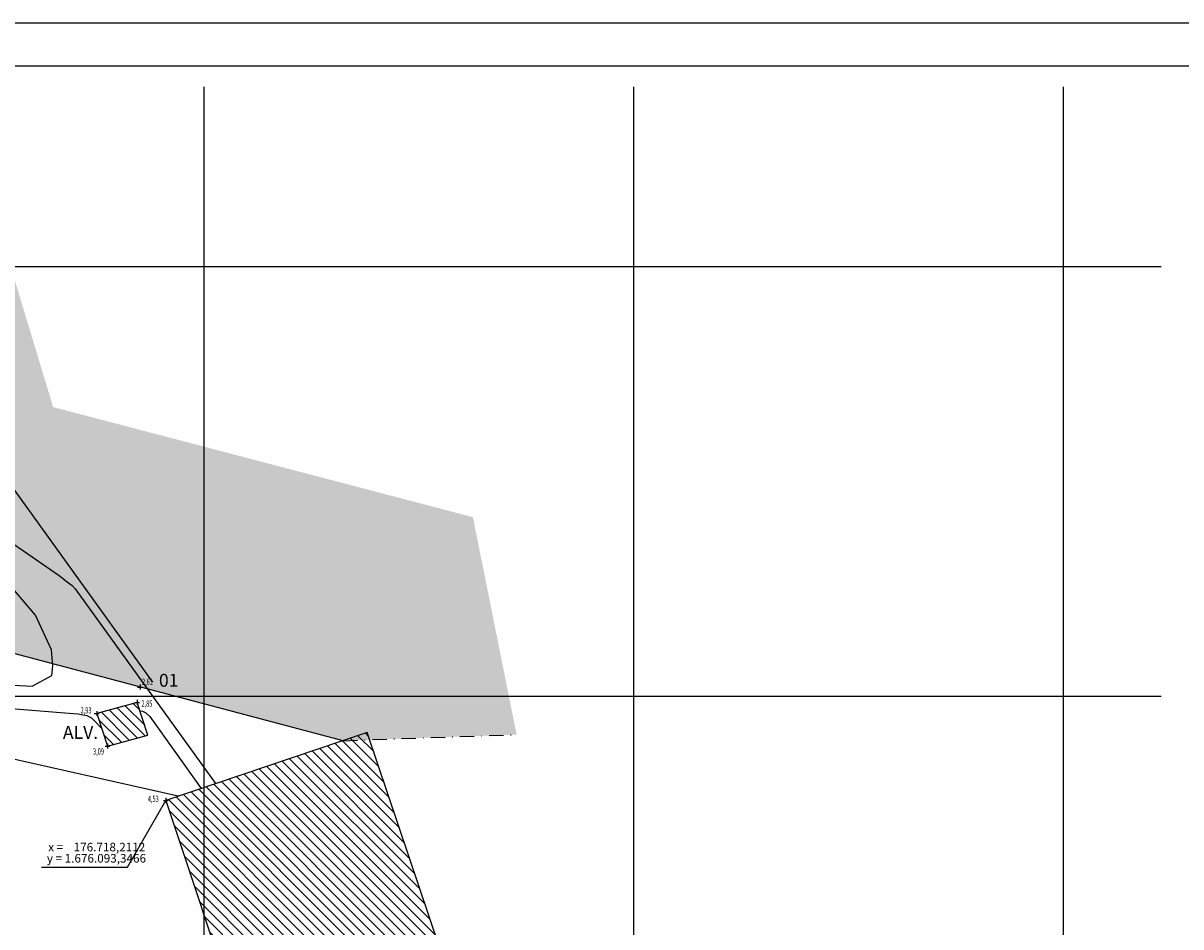
# Model space of a CAD drawing. Extents: x 176625 to 177699, y 1675422 to 1676217.
# Drawn here: x 177268 to 177471, y 1676060 to 1676217 of the extents above; entities that cross this region are included whole.
import ezdxf
from ezdxf.enums import TextEntityAlignment as Align

# ---------------------------------------------------------------- set-up
doc = ezdxf.new("R2010")
doc.units = 0
doc.header["$LTSCALE"] = 5
doc.header["$MEASUREMENT"] = 0
doc.linetypes.add('DASHDOT', pattern=[1, 0.5, -0.25, 0, -0.25])
doc.layers.get('0').update_dxf_attribs({"color": 4, "linetype": 'CONTINUOUS'})
for name, color, linetype in [('TOP-CADASTROS', 7, 'CONTINUOUS'), ('TOP-COORDENADAS', 7, 'CONTINUOUS'), ('TOP-CURVAS_1M', 31, 'CONTINUOUS'), ('TOP-HACHURA_PRÉDIOS', 8, 'CONTINUOUS'), ('TOP-IDENTIFICAÇÃO_PRÉDIOS', 7, 'CONTINUOUS'), ('TOP-MALHA', 8, 'CONTINUOUS'), ('TOP-PC_COTAS', 170, 'CONTINUOUS'), ('TOP-PC_PONTOS', 1, 'CONTINUOUS'), ('TOP-PRANCHA', 7, 'CONTINUOUS'), ('TOP-PRÉDIOS', 4, 'CONTINUOUS'), ('TOP-RIO_GUAÍBA', 160, 'DASHDOT')]:
    doc.layers.add(name, color=color, linetype=linetype)
doc.styles.add('GEOSIS', font='ROMANS.SHX', dxfattribs={"width": 0.65, "height": 0.2})
doc.styles.add('SANSSERIF', font='sanss___.ttf', dxfattribs={"height": 0.2})
doc.styles.add('SANSSERIFBOLD', font='sanssb__.ttf', dxfattribs={"height": 0.3})
doc.styles.add('SANSSERIFITALIC', font='sansso__.ttf', dxfattribs={"height": 1.5})
pattern_1 = [(315, (-1498800, 1852800), (0.8838834765, 0.8838834765), [])]

# ---------------------------------------------------------------- blocks, each defined once
blk = doc.blocks.new('IDENT')
at = {"style": 'SANSSERIFBOLD'}
blk.add_attdef('NOMEDOPRÉDIO', (0, 0), '', height=0.003, dxfattribs=at)
at = {"color": 8}
for tag, p, height, style in [('NÚMERODOPRÉDIO', (0, -0.00302), 0.0025, 'SANSSERIFBOLD'), ('TIPODECONSTRUÇÃO', (0, -0.00632), 0.0025, 'SANSSERIF'), ('NÚMERODEPAVIMENTOS', (0, -0.00916), 0.0025, 'SANSSERIF'), ('OBS1', (0, -0.01185), 0.002, 'SANSSERIF'), ('OBS2', (0, -0.01392), 0.002, 'SANSSERIF')]:
    blk.add_attdef(tag, p, '', height=height, dxfattribs=dict(at, style=style))

msp = doc.modelspace()

# ---------------------------------------------------------------- hatches: boundary and pattern name
at = {"layer": 'TOP-HACHURA_PRÉDIOS'}
h = msp.add_hatch(dxfattribs=at)
h.set_pattern_fill('ANSI31', color=256, scale=10, angle=270, style=0)
h.set_pattern_definition(pattern_1)
h.paths.add_polyline_path([(177281.273, 1676096.956), (177283.156, 1676091.268), (177290.226, 1676093.203), (177288.343, 1676098.89)])
h = msp.add_hatch(dxfattribs=at)
h.set_pattern_fill('ANSI31', color=8, scale=10, angle=270, style=0)
h.set_pattern_definition(pattern_1)
h.paths.add_polyline_path([(177293.347, 1676081.789), (177318.478, 1676006.2), (177353.788, 1676018.52), (177328.514, 1676093.624)])
at = {"layer": 'TOP-RIO_GUAÍBA'}
h = msp.add_hatch(dxfattribs=at)
h.set_pattern_fill('WATER', color=151, style=0)
h.set_pattern_definition([(0, (0, 0), (0, 1), [0.2, -0.8]), (45, (0.4, 0.1), (7e-17, 1.00000000002), [0.2828427125, -1.13137085]), (135, (0.8, 0.1), (-1.00000000002, 1e-16), [0.2828427125, -1.13137085]), (26.5650512, (0.2, 0), (0.99999999978, 8.5e-10), [0.2236, -2.012467977]), (333.4349488, (0.8, 0.1), (0.99999999978, -8.5e-10), [0.2236, -2.012467977])])
h.paths.add_polyline_path([(177267.054, 1676172.309), (177235.742, 1676153.055), (177240.184, 1676114.437), (177324.309, 1676092.208), (177354.589, 1676093.283), (177346.964, 1676131.24), (177273.672, 1676150.455)])

# ---------------------------------------------------------------- linework, layer by layer
at = {"layer": 'TOP-CADASTROS'}
msp.add_line((177324.309, 1676092.208), (177240.184, 1676114.437), dxfattribs=at)
at = {"layer": 'TOP-COORDENADAS', "color": 8}
msp.add_lwpolyline([(177271.616, 1676070.103), (177286.663, 1676070.103), (177293.347, 1676081.789)], dxfattribs=at)
at = {"layer": 'TOP-CURVAS_1M'}
for points in [[(177257.367, 1676149.132), (177291.01, 1676102.4)], [(177237.664, 1676103.411), (177269.988, 1676101.757), (177273.442, 1676103.594), (177273.618, 1676105.27), (177273.354, 1676108.091), (177270.613, 1676114.143), (177252.718, 1676135.06)], [(177253.332, 1676135.752), (177274.744, 1676121.058), (177276.094, 1676119.968), (177276.601, 1676119.597), (177276.985, 1676119.323), (177277.539, 1676118.726), (177302.027, 1676084.71)], [(177236.011, 1676100.262), (177277.144, 1676096.98), (177278.025, 1676096.91), (177278.872, 1676096.739), (177279.256, 1676096.668), (177279.55, 1676096.615), (177279.79, 1676096.499), (177280.36, 1676096.177), (177280.691, 1676095.834), (177282.139, 1676094.339)], [(177288.837, 1676097.398), (177289.293, 1676097.372), (177289.523, 1676097.277), (177289.847, 1676097.102), (177290.556, 1676096.423), (177299.525, 1676083.868)], [(177295.487, 1676082.509), (177234.801, 1676096.152)]]:
    msp.add_lwpolyline(points, dxfattribs=at)
at = {"layer": 'TOP-MALHA'}
for p, q in [((177300, 1676206.386), (177300, 1675430.826)), ((177375, 1676206.386), (177375, 1675430.826)), ((177450, 1676206.386), (177450, 1675430.826)), ((176648.908, 1676175), (177467.12, 1676175)), ((176648.908, 1676100), (177467.12, 1676100))]:
    msp.add_line(p, q, dxfattribs=at)
at = {"layer": 'TOP-PC_PONTOS'}
for p, q in [((177288.411, 1676101.581), (177289.267, 1676101.581)), ((177288.84, 1676102.009), (177288.84, 1676101.153)), ((177287.915, 1676098.89), (177288.771, 1676098.89)), ((177288.343, 1676099.318), (177288.343, 1676098.462)), ((177280.845, 1676096.956), (177281.701, 1676096.956)), ((177281.273, 1676097.384), (177281.273, 1676096.528)), ((177282.728, 1676091.268), (177283.584, 1676091.268)), ((177283.156, 1676091.696), (177283.156, 1676090.84)), ((177292.919, 1676081.789), (177293.775, 1676081.789)), ((177293.347, 1676082.217), (177293.347, 1676081.361))]:
    msp.add_line(p, q, dxfattribs=at)
at = {"layer": 'TOP-PRANCHA', "color": 7, "linetype": 'Continuous'}
msp.add_line((177613.843, 1676217.49), (176624.504, 1676217.49), dxfattribs=at)
at = {"layer": 'TOP-PRANCHA', "color": 5, "linetype": 'Continuous'}
msp.add_line((177606.343, 1676209.99), (176643.254, 1676209.99), dxfattribs=at)
at = {"layer": 'TOP-PRÉDIOS'}
for points in [[(177281.273, 1676096.956), (177283.156, 1676091.268), (177290.226, 1676093.203), (177288.343, 1676098.89)], [(177293.347, 1676081.789), (177318.478, 1676006.2), (177353.788, 1676018.52), (177328.514, 1676093.624)]]:
    msp.add_lwpolyline(points, close=True, dxfattribs=at)
at = {"layer": 'TOP-RIO_GUAÍBA'}
msp.add_line((177324.309, 1676092.208), (177354.589, 1676093.283), dxfattribs=at)

# ---------------------------------------------------------------- block references
at = {"layer": 'TOP-IDENTIFICAÇÃO_PRÉDIOS'}
ref = msp.add_blockref('IDENT', (177275.371, 1676092.526), dxfattribs=dict(at, xscale=750, yscale=750, rotation=18.63567586585378))
ref.add_attrib('NOMEDOPRÉDIO', 'ALV.', (177275.371, 1676092.526), dxfattribs={"height": 2.25, "style": 'SANSSERIFBOLD'})

# ---------------------------------------------------------------- texts
at = {"layer": 'TOP-COORDENADAS', "style": 'SANSSERIFITALIC'}
for s, p in [('x =    176.718,2112', (177272.805, 1676072.882)), ('y = 1.676.093,3466', (177272.565, 1676070.929))]:
    msp.add_text(s, height=1.5, dxfattribs=at).set_placement(p)
at = {"layer": 'TOP-CURVAS_1M', "style": 'SANSSERIFITALIC'}
msp.add_text('01', height=2.25, dxfattribs=at).set_placement((177292.137, 1676100.925), align=Align.BOTTOM_LEFT)
at = {"layer": 'TOP-PC_COTAS', "style": 'GEOSIS', "width": 0.65}
for s, p in [('2,61', (177289.184, 1676101.612)), ('2,85', (177289.092, 1676097.795)), ('2,93', (177278.464, 1676096.624)), ('3,09', (177280.635, 1676089.437)), ('4,53', (177290.208, 1676081.161))]:
    msp.add_text(s, height=1.1, dxfattribs=at).set_placement(p, align=Align.BOTTOM_LEFT)

doc.saveas('drawing.dxf')
